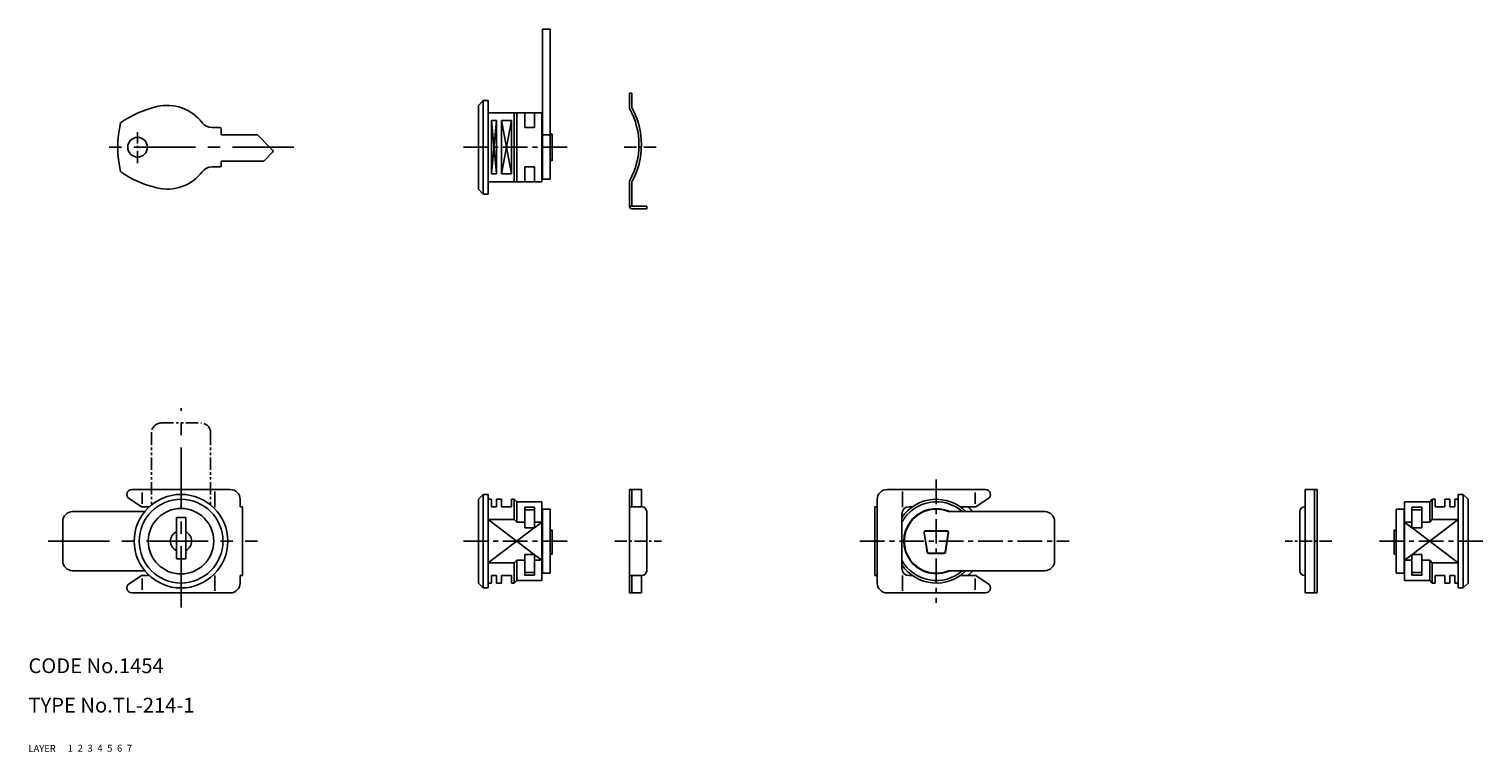
# Model space of a CAD drawing. Extents: x 10 to 305, y 10 to 157.
import ezdxf

# ---------------------------------------------------------------- set-up
doc = ezdxf.new("R2010")
doc.units = 0
doc.header["$LTSCALE"] = 20
doc.header["$MEASUREMENT"] = 0
for name, pattern in [('CENTER', [2, 1.25, -0.25, 0.25, -0.25]), ('DASHED', [0.75, 0.5, -0.25]), ('PHANTOM', [2.5, 1.25, -0.25, 0.25, -0.25, 0.25, -0.25])]:
    doc.linetypes.add(name, pattern=pattern)
for name, color, linetype in [('1', 7, 'CONTINUOUS'), ('2', 4, 'CONTINUOUS'), ('3', 2, 'DASHED'), ('4', 1, 'CENTER'), ('5', 6, 'PHANTOM'), ('6', 5, 'CONTINUOUS'), ('7', 3, 'CONTINUOUS')]:
    doc.layers.add(name, color=color, linetype=linetype)

msp = doc.modelspace()

# ---------------------------------------------------------------- linework, layer by layer
at = {"layer": '1', "linetype": 'Continuous'}
for p, q in [((114.32, 126.3), (114.32, 156.8)), ((115.92, 156.8), (114.32, 156.8)), ((115.92, 156.8), (115.92, 126.3)), ((102.32, 142.3), (101.32, 141.3)), ((102.32, 123.3), (102.32, 142.3)), ((102.32, 142.3), (103.32, 142.3)), ((103.32, 142.3), (103.32, 123.3)), ((131.99, 140.8), (131.99, 143.8)), ((132.49, 143.8), (131.99, 143.8)), ((132.49, 140.8), (132.49, 143.8)), ((101.32, 141.3), (101.32, 124.3)), ((114.22, 139.8), (103.32, 139.8)), ((108.62, 125.8), (108.62, 139.8)), ((109.12, 139.8), (109.12, 125.8)), ((110.72, 139.8), (110.72, 136.8)), ((112.72, 139.8), (112.72, 136.8)), ((114.22, 139.8), (114.22, 125.8)), ((48.84, 136.8), (47.26, 136.8)), ((49.14, 136.5), (49.14, 135.3)), ((104.02, 138.23), (104.02, 127.37)), ((104.02, 138.23), (105.02, 138.23)), ((105.02, 127.37), (105.02, 138.23)), ((106.02, 127.37), (106.02, 138.23)), ((106.02, 138.23), (108.02, 138.23)), ((108.02, 127.37), (108.02, 138.23)), ((110.72, 136.8), (112.72, 136.8)), ((114.22, 137.6), (114.32, 137.5)), ((56.46, 135.3), (49.14, 135.3)), ((59.55, 132.21), (56.46, 135.3)), ((115.92, 135.3), (114.32, 135.3)), ((115.92, 135.3), (116.32, 135.55)), ((116.32, 130.05), (116.32, 135.55)), ((57.76, 130), (49.14, 130)), ((49.14, 130), (49.14, 129.1)), ((59.55, 131.78), (57.76, 130)), ((115.92, 130.3), (116.32, 130.05)), ((48.84, 128.8), (47.26, 128.8)), ((104.02, 127.37), (105.02, 127.37)), ((106.02, 127.37), (108.02, 127.37)), ((110.72, 128.8), (112.72, 128.8)), ((110.72, 125.8), (110.72, 128.8)), ((112.72, 125.8), (112.72, 128.8)), ((114.22, 128), (114.32, 128.1)), ((102.32, 123.3), (101.32, 124.3)), ((114.22, 125.8), (103.32, 125.8)), ((115.92, 126.3), (114.32, 126.3)), ((131.99, 120.8), (131.99, 125.8)), ((132.49, 120.8), (132.49, 125.8)), ((102.32, 123.3), (103.32, 123.3)), ((135.49, 120.8), (131.99, 120.8)), ((135.49, 120.3), (132.49, 120.3)), ((135.49, 120.8), (135.49, 120.3)), ((30.97, 63.3), (50.97, 63.3)), ((33.1, 62.68), (33.1, 60.4)), ((47.84, 62.88), (47.84, 59.73)), ((102.32, 62.3), (101.32, 61.3)), ((102.32, 43.3), (102.32, 62.3)), ((102.32, 62.3), (103.32, 62.3)), ((103.32, 62.3), (103.32, 43.3)), ((134.42, 63.3), (131.99, 63.3)), ((131.99, 63.3), (131.99, 42.3)), ((132.49, 63.3), (132.49, 59.8)), ((134.42, 63.3), (134.42, 59.8)), ((204.27, 63.3), (184.27, 63.3)), ((187.4, 62.88), (187.4, 59.73)), ((202.14, 62.68), (202.14, 60.4)), ((269.12, 63.3), (269.12, 42.3)), ((269.12, 63.3), (271.56, 63.3)), ((271.06, 63.3), (271.06, 42.3)), ((271.56, 63.3), (271.56, 42.3)), ((300.22, 62.3), (300.22, 43.3)), ((301.22, 62.3), (300.22, 62.3)), ((301.22, 43.3), (301.22, 62.3)), ((301.22, 62.3), (302.22, 61.3)), ((32.97, 59.8), (30.43, 61.46)), ((32.97, 59.8), (34.55, 59.8)), ((52.97, 61.3), (52.97, 59.8)), ((52.97, 59.8), (53.47, 59.8)), ((53.47, 59.8), (53.47, 45.8)), ((101.32, 61.3), (101.32, 44.3)), ((103.32, 61.3), (104.02, 61.3)), ((104.02, 61.3), (104.02, 59.8)), ((105.02, 59.8), (104.02, 59.8)), ((105.02, 61.3), (105.02, 59.8)), ((105.02, 61.3), (106.02, 61.3)), ((106.02, 61.3), (106.02, 59.8)), ((108.02, 59.8), (106.02, 59.8)), ((108.02, 61.3), (108.02, 59.8)), ((108.02, 61.3), (108.62, 61.3)), ((108.62, 57.17), (108.62, 61.3)), ((109.12, 60.8), (108.62, 61.3)), ((109.12, 60.8), (109.12, 56.67)), ((109.12, 60.8), (114.22, 60.8)), ((112.72, 59.73), (110.72, 59.73)), ((110.72, 59.73), (110.72, 55.49)), ((112.72, 59.14), (110.72, 59.14)), ((112.72, 59.73), (112.72, 55.49)), ((114.22, 60.8), (114.22, 44.8)), ((114.32, 46.3), (114.32, 59.3)), ((114.32, 59.3), (115.92, 59.3)), ((115.92, 46.3), (115.92, 59.3)), ((134.49, 59.8), (131.99, 59.8)), ((181.77, 59.8), (181.77, 45.8)), ((182.27, 59.8), (181.77, 59.8)), ((182.27, 61.3), (182.27, 44.3)), ((189.45, 59.8), (188.77, 59.8)), ((202.27, 59.8), (199.09, 59.8)), ((202.27, 59.8), (204.82, 61.46)), ((269.06, 59.8), (269.12, 59.8)), ((287.62, 46.3), (287.62, 59.3)), ((289.22, 59.3), (287.62, 59.3)), ((289.22, 46.3), (289.22, 59.3)), ((289.32, 60.8), (289.32, 44.8)), ((294.42, 60.8), (289.32, 60.8)), ((290.82, 59.73), (292.82, 59.73)), ((290.82, 59.73), (290.82, 55.49)), ((290.82, 59.14), (292.82, 59.14)), ((292.82, 59.73), (292.82, 55.49)), ((294.42, 60.8), (294.92, 61.3)), ((294.42, 60.8), (294.42, 56.67)), ((295.52, 61.3), (294.92, 61.3)), ((294.92, 57.17), (294.92, 61.3)), ((295.52, 61.3), (295.52, 59.8)), ((295.52, 59.8), (297.52, 59.8)), ((298.52, 61.3), (297.52, 61.3)), ((297.52, 61.3), (297.52, 59.8)), ((298.52, 61.3), (298.52, 59.8)), ((298.52, 59.8), (299.52, 59.8)), ((300.22, 61.3), (299.52, 61.3)), ((299.52, 61.3), (299.52, 59.8)), ((302.22, 61.3), (302.22, 44.3)), ((16.97, 48.8), (16.97, 56.8)), ((18.97, 58.8), (33.61, 58.8)), ((40.02, 49.2), (40.02, 57.6)), ((41.92, 57.6), (40.02, 57.6)), ((41.92, 49.2), (41.92, 57.6)), ((103.32, 57.17), (108.62, 57.17)), ((109.12, 56.67), (108.62, 57.17)), ((110.72, 56.67), (109.12, 56.67)), ((114.22, 56.67), (112.82, 56.67)), ((114.32, 57.5), (114.22, 57.6)), ((135.49, 58.8), (135.49, 46.8)), ((187.27, 58.3), (187.27, 47.3)), ((216.27, 58.8), (196.77, 58.8)), ((218.27, 56.8), (218.27, 48.8)), ((268.06, 58.8), (268.06, 46.8)), ((289.22, 57.5), (289.32, 57.6)), ((289.32, 56.67), (290.72, 56.67)), ((292.82, 56.67), (294.42, 56.67)), ((294.42, 56.67), (294.92, 57.17)), ((300.22, 57.17), (294.92, 57.17)), ((112.72, 55.49), (110.72, 55.49)), ((115.92, 54.85), (116.32, 55.1)), ((116.32, 50.1), (116.32, 55.1)), ((192.43, 50.55), (191.78, 54.55)), ((192.48, 50.6), (191.83, 54.5)), ((192.08, 54.9), (196.47, 54.9)), ((192.13, 54.85), (196.42, 54.85)), ((196.06, 50.6), (196.71, 54.5)), ((196.77, 54.55), (196.11, 50.55)), ((287.22, 50.1), (287.22, 55.1)), ((287.62, 54.85), (287.22, 55.1)), ((290.82, 55.49), (292.82, 55.49)), ((115.92, 50.35), (116.32, 50.1)), ((192.73, 50.3), (195.82, 50.3)), ((192.78, 50.35), (195.77, 50.35)), ((287.62, 50.35), (287.22, 50.1)), ((41.92, 49.2), (40.02, 49.2)), ((103.32, 48.42), (108.62, 48.42)), ((109.12, 48.92), (108.62, 48.42)), ((108.62, 44.3), (108.62, 48.42)), ((109.12, 48.92), (109.12, 44.8)), ((110.72, 48.92), (109.12, 48.92)), ((110.72, 50.1), (110.72, 45.87)), ((112.72, 50.1), (110.72, 50.1)), ((112.72, 50.1), (112.72, 45.87)), ((114.22, 48.92), (112.72, 48.92)), ((114.22, 48), (114.32, 48.1)), ((289.32, 48), (289.22, 48.1)), ((289.32, 48.92), (290.82, 48.92)), ((290.82, 50.1), (292.82, 50.1)), ((290.82, 50.1), (290.82, 45.87)), ((292.82, 50.1), (292.82, 45.87)), ((292.82, 48.92), (294.42, 48.92)), ((294.42, 48.92), (294.42, 44.8)), ((294.42, 48.92), (294.92, 48.42)), ((300.22, 48.42), (294.92, 48.42)), ((294.92, 44.3), (294.92, 48.42)), ((18.97, 46.8), (33.61, 46.8)), ((32.97, 45.8), (30.43, 44.13)), ((32.97, 45.8), (34.55, 45.8)), ((33.1, 45.2), (33.1, 42.95)), ((47.84, 45.86), (47.84, 42.72)), ((52.97, 45.8), (52.97, 44.3)), ((52.97, 45.8), (53.47, 45.8)), ((102.32, 43.3), (101.32, 44.3)), ((103.32, 44.3), (104.02, 44.3)), ((105.02, 45.8), (104.02, 45.8)), ((104.02, 45.8), (104.02, 44.3)), ((105.02, 45.8), (105.02, 44.3)), ((105.02, 44.3), (106.02, 44.3)), ((108.02, 45.8), (106.02, 45.8)), ((106.02, 45.8), (106.02, 44.3)), ((108.02, 45.8), (108.02, 44.3)), ((108.02, 44.3), (108.62, 44.3)), ((109.12, 44.8), (108.62, 44.3)), ((109.12, 44.8), (114.22, 44.8)), ((112.72, 46.45), (110.72, 46.45)), ((112.72, 45.87), (110.72, 45.87)), ((114.32, 46.3), (115.92, 46.3)), ((134.49, 45.8), (131.99, 45.8)), ((132.49, 45.8), (132.49, 42.3)), ((134.42, 45.8), (134.42, 42.3)), ((182.27, 45.8), (181.77, 45.8)), ((187.4, 45.86), (187.4, 42.72)), ((189.45, 45.8), (188.77, 45.8)), ((216.27, 46.8), (196.77, 46.8)), ((202.27, 45.8), (199.09, 45.8)), ((202.14, 45.2), (202.14, 42.95)), ((202.27, 45.8), (204.82, 44.13)), ((269.06, 45.8), (269.12, 45.8)), ((289.22, 46.3), (287.62, 46.3)), ((294.42, 44.8), (289.32, 44.8)), ((290.82, 46.45), (292.82, 46.45)), ((290.82, 45.87), (292.82, 45.87)), ((294.42, 44.8), (294.92, 44.3)), ((295.52, 44.3), (294.92, 44.3)), ((295.52, 45.8), (297.52, 45.8)), ((295.52, 45.8), (295.52, 44.3)), ((297.52, 45.8), (297.52, 44.3)), ((298.52, 44.3), (297.52, 44.3)), ((298.52, 45.8), (298.52, 44.3)), ((298.52, 45.8), (299.52, 45.8)), ((299.52, 45.8), (299.52, 44.3)), ((300.22, 44.3), (299.52, 44.3)), ((301.22, 43.3), (302.22, 44.3)), ((30.97, 42.3), (50.97, 42.3)), ((102.32, 43.3), (103.32, 43.3)), ((134.42, 42.3), (131.99, 42.3)), ((204.27, 42.3), (184.27, 42.3)), ((269.12, 42.3), (271.56, 42.3)), ((301.22, 43.3), (300.22, 43.3))]:
    msp.add_line(p, q, dxfattribs=at)
for centre, radius in [((32.14, 132.8), 2), ((40.97, 52.8), 9.5), ((40.97, 52.8), 8.5), ((40.97, 52.8), 6.65)]:
    msp.add_circle(centre, radius, dxfattribs=at)
for centre, radius, start, end in [((41.16, 119.65), 22, 103.4113, 124.4323), ((38.14, 132.3), 9, 37.4952, 103.4113), ((132.49, 140.8), 0.5, 180, 208.9385), ((118.92, 133.3), 15, 331.0615, 28.9385), ((118.92, 133.3), 15.5, 331.0615, 28.9385), ((50.14, 132.8), 22, 166.8634, 193.1366), ((47.26, 139.3), 2.5, 217.4952, 270), ((48.84, 136.5), 0.3, 0, 90), ((59.34, 132), 0.3, 315, 45), ((41.16, 145.94), 22, 235.5677, 256.5887), ((38.14, 133.3), 9, 256.5887, 322.5048), ((47.26, 126.3), 2.5, 90, 142.5047), ((48.84, 129.1), 0.3, 270, 0), ((132.49, 125.8), 0.5, 151.0615, 180), ((132.49, 120.8), 0.5, 180, 270), ((30.97, 62.3), 1, 90, 236.8606), ((50.97, 61.3), 2, 0, 90), ((184.27, 61.3), 2, 90, 180), ((204.27, 62.3), 1, 303.1394, 90), ((134.49, 58.8), 1, 360, 90), ((194.27, 52.8), 8.5, 44.9009, 145.4397), ((194.27, 52.8), 8, 48.5904, 151.045), ((188.77, 58.3), 1.5, 90, 180), ((194.27, 52.8), 6.6, 65.38, 294.62), ((194.27, 52.8), 6.5, 67.3801, 292.6199), ((194.27, 52.8), 9.5, 39.1667, 47.4631), ((269.06, 58.8), 1, 90, 180), ((18.97, 56.8), 2, 90, 180), ((216.27, 56.8), 2, 0, 90), ((40.97, 52.8), 2.14, 116.4155, 243.5845), ((40.97, 52.8), 2.14, 296.4155, 63.5845), ((192.08, 54.6), 0.3, 90, 189.2602), ((192.13, 54.55), 0.3, 90, 189.4623), ((196.42, 54.55), 0.3, 350.5377, 90), ((196.47, 54.6), 0.3, 350.7398, 90), ((192.73, 50.6), 0.3, 189.2602, 270), ((192.78, 50.65), 0.3, 189.4623, 270), ((195.77, 50.65), 0.3, 270, 350.5377), ((195.82, 50.6), 0.3, 270, 350.7398), ((18.97, 48.8), 2, 180, 270), ((194.27, 52.8), 8, 208.955, 311.4096), ((194.27, 52.8), 8.5, 214.5603, 315.0991), ((188.77, 47.3), 1.5, 180, 270), ((216.27, 48.8), 2, 270, 0), ((50.97, 44.3), 2, 270, 0), ((134.49, 46.8), 1, 270, 360), ((184.27, 44.3), 2, 180, 270), ((194.27, 52.8), 9.5, 312.5369, 320.8333), ((269.06, 46.8), 1, 180, 270), ((30.97, 43.3), 1, 123.1394, 270), ((204.27, 43.3), 1, 270, 56.8606)]:
    msp.add_arc(centre, radius, start, end, dxfattribs=at)
at = {"layer": '2', "linetype": 'Continuous'}
for p, q in [((105.02, 138.23), (104.02, 127.37)), ((105.02, 127.37), (104.02, 138.23)), ((108.02, 127.37), (106.02, 138.23)), ((108.02, 138.23), (106.02, 127.37)), ((112.66, 50.1), (103.32, 57.17)), ((112.72, 55.54), (114.22, 56.67)), ((290.82, 55.54), (289.32, 56.67)), ((290.88, 50.1), (300.22, 57.17)), ((103.32, 48.42), (112.66, 55.49)), ((300.22, 48.42), (290.88, 55.49)), ((114.22, 48.92), (112.72, 50.06)), ((289.32, 48.92), (290.82, 50.06))]:
    msp.add_line(p, q, dxfattribs=at)
at = {"layer": '4', "linetype": 'CENTER', "ltscale": 0.1}
for p, q in [((32.14, 129.58), (32.14, 135.87)), ((130.92, 132.8), (137.42, 132.8)), ((128.99, 52.8), (138.49, 52.8)), ((274.56, 52.8), (265.06, 52.8))]:
    msp.add_line(p, q, dxfattribs=at)
at = {"layer": '4', "linetype": 'CENTER', "ltscale": 0.5}
for p, q in [((63.89, 132.8), (24.94, 132.8)), ((40.97, 39.3), (40.97, 79.8)), ((13.97, 52.8), (56.47, 52.8))]:
    msp.add_line(p, q, dxfattribs=at)
at = {"layer": '4', "linetype": 'CENTER', "ltscale": 0.2}
for p, q in [((98.32, 132.8), (119.32, 132.8)), ((194.27, 65.3), (194.27, 40.3)), ((119.32, 52.8), (98.32, 52.8)), ((178.77, 52.8), (221.27, 52.8)), ((284.22, 52.8), (305.22, 52.8))]:
    msp.add_line(p, q, dxfattribs=at)
at = {"layer": '5', "linetype": 'PHANTOM', "ltscale": 0.1}
for p, q in [((36.97, 76.8), (44.97, 76.8)), ((34.97, 74.8), (34.97, 60.16)), ((46.97, 74.8), (46.97, 60.16))]:
    msp.add_line(p, q, dxfattribs=at)
for centre, start, end in [((36.97, 74.8), 90, 180), ((44.97, 74.8), 0, 90)]:
    msp.add_arc(centre, 2, start, end, dxfattribs=at)

# ---------------------------------------------------------------- texts
at = {"layer": '1', "linetype": 'Continuous'}
for s, p in [('LAYER', (10, 10)), ('1', (17.98, 10.05))]:
    msp.add_text(s, height=1.4, dxfattribs=at).set_placement(p)
at = {"layer": '2', "linetype": 'Continuous'}
msp.add_text('2', height=1.4, dxfattribs=at).set_placement((19.98, 10.05))
at = {"layer": '3', "linetype": 'DASHED'}
msp.add_text('3', height=1.4, dxfattribs=at).set_placement((21.98, 10.05))
at = {"layer": '4', "linetype": 'CENTER'}
msp.add_text('4', height=1.4, dxfattribs=at).set_placement((23.98, 10.05))
at = {"layer": '5', "linetype": 'PHANTOM'}
msp.add_text('5', height=1.4, dxfattribs=at).set_placement((25.98, 10.05))
at = {"layer": '6', "linetype": 'Continuous'}
msp.add_text('6', height=1.4, dxfattribs=at).set_placement((27.98, 10.05))
at = {"layer": '7', "linetype": 'Continuous'}
for s, height, p in [('CODE No.1454', 3, (10, 26)), ('TYPE No.TL-214-1', 3, (10, 18)), ('7', 1.4, (29.98, 10.05))]:
    msp.add_text(s, height=height, dxfattribs=at).set_placement(p)

doc.saveas('drawing.dxf')
